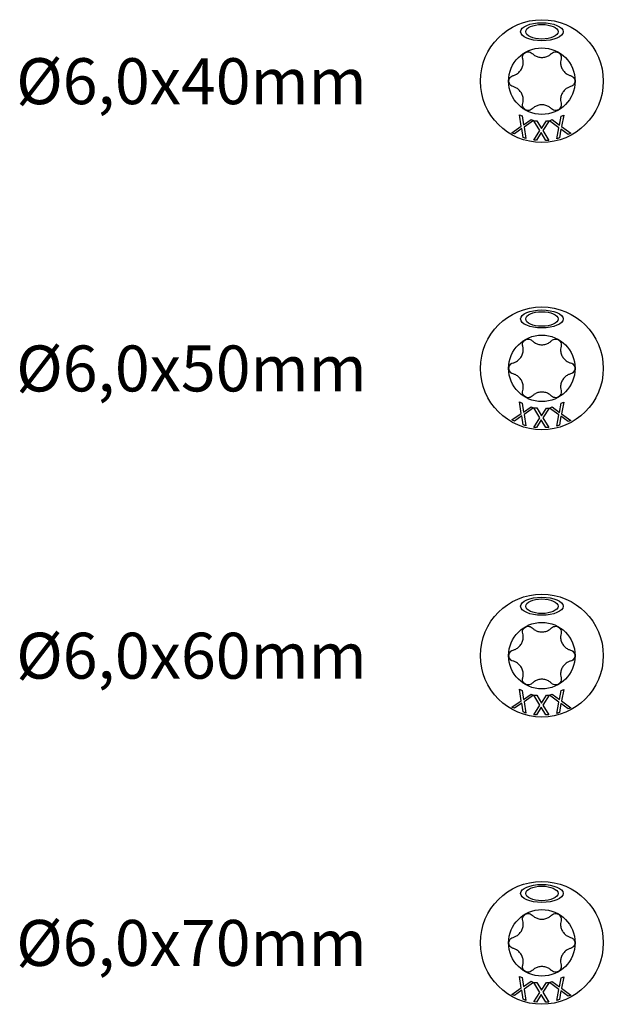
# Model space of a CAD drawing. Units: millimetres. Extents: x 1803 to 2171, y 7 to 1796.
# Drawn here: x 1808 to 1858, y 357 to 443 of the extents above; entities that cross this region are included whole.
import ezdxf

# ---------------------------------------------------------------- set-up
doc = ezdxf.new("R2010")
doc.units = ezdxf.units.MM
doc.layers.add('SuP-Sichtbare-Kanten', color=7, linetype='Continuous', lineweight=25)
doc.styles.get("Standard").update_dxf_attribs({"font": 'arial.ttf'})

msp = doc.modelspace()

# ---------------------------------------------------------------- linework, layer by layer
at = {"layer": 'SuP-Sichtbare-Kanten'}
for p, q in [((1851.301, 433.828), (1851.144, 434.831)), ((1851.144, 434.831), (1851.383, 434.73)), ((1851.383, 434.73), (1851.502, 433.944)), ((1854.634, 433.922), (1854.773, 434.71)), ((1854.773, 434.71), (1855, 434.801)), ((1855, 434.801), (1854.814, 433.807)), ((1850.486, 433.26), (1851.301, 433.828)), ((1851.35, 433.621), (1850.711, 433.166)), ((1851.467, 432.849), (1851.35, 433.621)), ((1851.502, 433.944), (1852.154, 434.407)), ((1852.38, 434.313), (1851.55, 433.736)), ((1851.55, 433.736), (1851.706, 432.749)), ((1852.154, 434.407), (1852.38, 434.313)), ((1852.924, 433.441), (1852.398, 434.309)), ((1852.398, 434.309), (1852.658, 434.307)), ((1852.658, 434.307), (1853.066, 433.625)), ((1853.066, 433.625), (1853.494, 434.3)), ((1853.738, 434.298), (1853.189, 433.45)), ((1853.494, 434.3), (1853.738, 434.298)), ((1853.757, 434.302), (1853.997, 434.398)), ((1854.572, 433.698), (1853.757, 434.302)), ((1853.997, 434.398), (1854.634, 433.922)), ((1854.39, 432.721), (1854.572, 433.698)), ((1854.814, 433.807), (1855.618, 433.214)), ((1850.711, 433.166), (1850.486, 433.26)), ((1851.706, 432.749), (1851.467, 432.849)), ((1852.385, 432.606), (1852.924, 433.441)), ((1853.048, 433.267), (1852.629, 432.604)), ((1853.449, 432.598), (1853.048, 433.267)), ((1853.189, 433.45), (1853.708, 432.596)), ((1854.617, 432.812), (1854.39, 432.721)), ((1854.753, 433.585), (1854.617, 432.812)), ((1855.378, 433.117), (1854.753, 433.585)), ((1855.618, 433.214), (1855.378, 433.117)), ((1852.629, 432.604), (1852.385, 432.606)), ((1853.708, 432.596), (1853.449, 432.598)), ((1851.301, 408.828), (1851.144, 409.831)), ((1851.144, 409.831), (1851.383, 409.73)), ((1851.383, 409.73), (1851.502, 408.944)), ((1854.634, 408.922), (1854.773, 409.71)), ((1854.773, 409.71), (1855, 409.801)), ((1855, 409.801), (1854.814, 408.807)), ((1850.486, 408.26), (1851.301, 408.828)), ((1851.502, 408.944), (1852.154, 409.407)), ((1852.38, 409.313), (1851.55, 408.736)), ((1852.154, 409.407), (1852.38, 409.313)), ((1852.924, 408.441), (1852.398, 409.309)), ((1852.398, 409.309), (1852.658, 409.307)), ((1852.658, 409.307), (1853.066, 408.625)), ((1853.066, 408.625), (1853.494, 409.3)), ((1853.738, 409.298), (1853.189, 408.45)), ((1853.494, 409.3), (1853.738, 409.298)), ((1853.757, 409.302), (1853.997, 409.398)), ((1854.572, 408.698), (1853.757, 409.302)), ((1853.997, 409.398), (1854.634, 408.922)), ((1854.814, 408.807), (1855.618, 408.214)), ((1850.711, 408.166), (1850.486, 408.26)), ((1851.35, 408.621), (1850.711, 408.166)), ((1851.467, 407.849), (1851.35, 408.621)), ((1851.55, 408.736), (1851.706, 407.749)), ((1852.385, 407.606), (1852.924, 408.441)), ((1853.048, 408.267), (1852.629, 407.604)), ((1853.449, 407.598), (1853.048, 408.267)), ((1853.189, 408.45), (1853.708, 407.596)), ((1854.39, 407.721), (1854.572, 408.698)), ((1854.753, 408.585), (1854.617, 407.812)), ((1855.378, 408.117), (1854.753, 408.585)), ((1855.618, 408.214), (1855.378, 408.117)), ((1851.706, 407.749), (1851.467, 407.849)), ((1852.629, 407.604), (1852.385, 407.606)), ((1853.708, 407.596), (1853.449, 407.598)), ((1854.617, 407.812), (1854.39, 407.721)), ((1851.301, 383.828), (1851.144, 384.831)), ((1851.144, 384.831), (1851.383, 384.73)), ((1854.773, 384.71), (1855, 384.801)), ((1855, 384.801), (1854.814, 383.807)), ((1851.383, 384.73), (1851.502, 383.944)), ((1851.502, 383.944), (1852.154, 384.407)), ((1852.38, 384.313), (1851.55, 383.736)), ((1852.154, 384.407), (1852.38, 384.313)), ((1852.924, 383.441), (1852.398, 384.309)), ((1852.398, 384.309), (1852.658, 384.307)), ((1852.658, 384.307), (1853.066, 383.625)), ((1853.066, 383.625), (1853.494, 384.3)), ((1853.738, 384.298), (1853.189, 383.45)), ((1853.494, 384.3), (1853.738, 384.298)), ((1853.757, 384.302), (1853.997, 384.398)), ((1854.572, 383.698), (1853.757, 384.302)), ((1853.997, 384.398), (1854.634, 383.922)), ((1854.634, 383.922), (1854.773, 384.71)), ((1850.486, 383.26), (1851.301, 383.828)), ((1850.711, 383.166), (1850.486, 383.26)), ((1851.35, 383.621), (1850.711, 383.166)), ((1851.467, 382.849), (1851.35, 383.621)), ((1851.55, 383.736), (1851.706, 382.749)), ((1852.385, 382.606), (1852.924, 383.441)), ((1853.048, 383.267), (1852.629, 382.604)), ((1853.449, 382.598), (1853.048, 383.267)), ((1853.189, 383.45), (1853.708, 382.596)), ((1854.39, 382.721), (1854.572, 383.698)), ((1854.753, 383.585), (1854.617, 382.812)), ((1855.378, 383.117), (1854.753, 383.585)), ((1854.814, 383.807), (1855.618, 383.214)), ((1855.618, 383.214), (1855.378, 383.117)), ((1851.706, 382.749), (1851.467, 382.849)), ((1852.629, 382.604), (1852.385, 382.606)), ((1853.708, 382.596), (1853.449, 382.598)), ((1854.617, 382.812), (1854.39, 382.721)), ((1851.301, 358.828), (1851.144, 359.831)), ((1851.144, 359.831), (1851.383, 359.73)), ((1851.383, 359.73), (1851.502, 358.944)), ((1851.502, 358.944), (1852.154, 359.407)), ((1852.38, 359.313), (1851.55, 358.736)), ((1852.154, 359.407), (1852.38, 359.313)), ((1852.924, 358.441), (1852.398, 359.309)), ((1852.398, 359.309), (1852.658, 359.307)), ((1852.658, 359.307), (1853.066, 358.625)), ((1853.066, 358.625), (1853.494, 359.3)), ((1853.738, 359.298), (1853.189, 358.45)), ((1853.494, 359.3), (1853.738, 359.298)), ((1853.757, 359.302), (1853.997, 359.398)), ((1854.572, 358.698), (1853.757, 359.302)), ((1853.997, 359.398), (1854.634, 358.922)), ((1854.634, 358.922), (1854.773, 359.71)), ((1854.773, 359.71), (1855, 359.801)), ((1855, 359.801), (1854.814, 358.807)), ((1850.486, 358.26), (1851.301, 358.828)), ((1850.711, 358.166), (1850.486, 358.26)), ((1851.35, 358.621), (1850.711, 358.166)), ((1851.467, 357.849), (1851.35, 358.621)), ((1851.55, 358.736), (1851.706, 357.749)), ((1852.385, 357.606), (1852.924, 358.441)), ((1853.048, 358.267), (1852.629, 357.604)), ((1853.449, 357.598), (1853.048, 358.267)), ((1853.189, 358.45), (1853.708, 357.596)), ((1854.39, 357.721), (1854.572, 358.698)), ((1854.753, 358.585), (1854.617, 357.812)), ((1855.378, 358.117), (1854.753, 358.585)), ((1854.814, 358.807), (1855.618, 358.214)), ((1855.618, 358.214), (1855.378, 358.117)), ((1851.706, 357.749), (1851.467, 357.849)), ((1852.629, 357.604), (1852.385, 357.606)), ((1853.708, 357.596), (1853.449, 357.598)), ((1854.617, 357.812), (1854.39, 357.721))]:
    msp.add_line(p, q, dxfattribs=at)
for centre, radius in [((1853.095, 437.751), 5.347), ((1853.095, 437.751), 2.895), ((1853.095, 412.751), 5.347), ((1853.095, 412.751), 2.895), ((1853.095, 387.751), 5.347), ((1853.095, 387.751), 2.895), ((1853.095, 362.751), 5.347), ((1853.095, 362.751), 2.895)]:
    msp.add_circle(centre, radius, dxfattribs=at)
for centre, major_axis, ratio in [((1853.095, 442.051), (-1.852, 0), 0.42227), ((1853.095, 442.051), (-1.408, 0), 0.451578), ((1853.095, 417.051), (-1.852, 0), 0.42227), ((1853.095, 417.051), (-1.408, 0), 0.451578), ((1853.095, 392.051), (-1.852, 0), 0.42227), ((1853.095, 392.051), (-1.408, 0), 0.451578), ((1853.095, 367.051), (-1.852, 0), 0.42227), ((1853.095, 367.051), (-1.408, 0), 0.451578)]:
    msp.add_ellipse(centre, major_axis=major_axis, ratio=ratio, dxfattribs=at)
for points, knots in [([(1850.59, 438.23), (1850.675, 438.252), (1850.757, 438.284), (1850.923, 438.371), (1851.016, 438.435), (1851.183, 438.593), (1851.256, 438.686), (1851.366, 438.877), (1851.41, 438.987), (1851.464, 439.21), (1851.473, 439.323), (1851.465, 439.509), (1851.451, 439.597), (1851.428, 439.682)], [0.0615827, 0.0615827, 0.0615827, 0.0615827, 0.0942652, 0.0942652, 0.1331507, 0.1331507, 0.1720363, 0.1720363, 0.2109219, 0.2109219, 0.2498074, 0.2498074, 0.2824899, 0.2824899, 0.2824899, 0.2824899]), ([(1851.428, 439.682), (1851.41, 439.749), (1851.407, 439.821), (1851.428, 439.956), (1851.454, 440.026), (1851.538, 440.15), (1851.595, 440.203), (1851.722, 440.276), (1851.796, 440.299), (1851.945, 440.31), (1852.02, 440.297), (1852.147, 440.248), (1852.208, 440.209), (1852.256, 440.16)], [0.0299089, 0.0299089, 0.0299089, 0.0299089, 0.0559006, 0.0559006, 0.0816372, 0.0816372, 0.1073738, 0.1073738, 0.1331104, 0.1331104, 0.1588471, 0.1588471, 0.1848387, 0.1848387, 0.1848387, 0.1848387]), ([(1852.256, 440.16), (1852.319, 440.098), (1852.388, 440.042), (1852.545, 439.942), (1852.648, 439.894), (1852.867, 439.828), (1852.985, 439.812), (1853.205, 439.812), (1853.323, 439.828), (1853.543, 439.894), (1853.645, 439.942), (1853.802, 440.042), (1853.871, 440.098), (1853.934, 440.16)], [0.0615827, 0.0615827, 0.0615827, 0.0615827, 0.0942652, 0.0942652, 0.1331507, 0.1331507, 0.1720363, 0.1720363, 0.2109219, 0.2109219, 0.2498074, 0.2498074, 0.2824899, 0.2824899, 0.2824899, 0.2824899]), ([(1853.934, 440.16), (1853.982, 440.209), (1854.043, 440.248), (1854.17, 440.297), (1854.245, 440.31), (1854.394, 440.299), (1854.468, 440.276), (1854.595, 440.203), (1854.652, 440.15), (1854.736, 440.026), (1854.762, 439.956), (1854.783, 439.821), (1854.78, 439.749), (1854.762, 439.682)], [0.0299089, 0.0299089, 0.0299089, 0.0299089, 0.0559006, 0.0559006, 0.0816372, 0.0816372, 0.1073738, 0.1073738, 0.1331104, 0.1331104, 0.1588471, 0.1588471, 0.1848387, 0.1848387, 0.1848387, 0.1848387]), ([(1854.762, 439.682), (1854.739, 439.597), (1854.725, 439.509), (1854.717, 439.323), (1854.726, 439.21), (1854.78, 438.987), (1854.824, 438.877), (1854.934, 438.686), (1855.007, 438.593), (1855.174, 438.435), (1855.267, 438.371), (1855.433, 438.284), (1855.515, 438.252), (1855.6, 438.23)], [0.0615827, 0.0615827, 0.0615827, 0.0615827, 0.0942652, 0.0942652, 0.1331507, 0.1331507, 0.1720363, 0.1720363, 0.2109219, 0.2109219, 0.2498074, 0.2498074, 0.2824899, 0.2824899, 0.2824899, 0.2824899]), ([(1850.59, 437.273), (1850.523, 437.291), (1850.459, 437.324), (1850.353, 437.41), (1850.305, 437.468), (1850.239, 437.602), (1850.222, 437.678), (1850.222, 437.825), (1850.239, 437.901), (1850.305, 438.035), (1850.353, 438.093), (1850.459, 438.179), (1850.523, 438.212), (1850.59, 438.23)], [0.0299089, 0.0299089, 0.0299089, 0.0299089, 0.0559006, 0.0559006, 0.0816372, 0.0816372, 0.1073738, 0.1073738, 0.1331104, 0.1331104, 0.1588471, 0.1588471, 0.1848387, 0.1848387, 0.1848387, 0.1848387]), ([(1855.6, 438.23), (1855.667, 438.212), (1855.731, 438.179), (1855.837, 438.093), (1855.885, 438.035), (1855.951, 437.901), (1855.968, 437.825), (1855.968, 437.678), (1855.951, 437.602), (1855.885, 437.468), (1855.837, 437.41), (1855.731, 437.324), (1855.667, 437.291), (1855.6, 437.273)], [0.0299089, 0.0299089, 0.0299089, 0.0299089, 0.0559006, 0.0559006, 0.0816372, 0.0816372, 0.1073738, 0.1073738, 0.1331104, 0.1331104, 0.1588471, 0.1588471, 0.1848387, 0.1848387, 0.1848387, 0.1848387]), ([(1851.428, 435.821), (1851.451, 435.906), (1851.465, 435.994), (1851.473, 436.18), (1851.464, 436.293), (1851.41, 436.516), (1851.366, 436.626), (1851.256, 436.817), (1851.183, 436.91), (1851.016, 437.068), (1850.923, 437.132), (1850.757, 437.218), (1850.675, 437.251), (1850.59, 437.273)], [0.0615827, 0.0615827, 0.0615827, 0.0615827, 0.0942652, 0.0942652, 0.1331507, 0.1331507, 0.1720363, 0.1720363, 0.2109219, 0.2109219, 0.2498074, 0.2498074, 0.2824899, 0.2824899, 0.2824899, 0.2824899]), ([(1855.6, 437.273), (1855.515, 437.251), (1855.433, 437.218), (1855.267, 437.132), (1855.174, 437.068), (1855.007, 436.91), (1854.934, 436.817), (1854.824, 436.626), (1854.78, 436.516), (1854.726, 436.293), (1854.717, 436.18), (1854.725, 435.994), (1854.739, 435.906), (1854.762, 435.821)], [0.0615827, 0.0615827, 0.0615827, 0.0615827, 0.0942652, 0.0942652, 0.1331507, 0.1331507, 0.1720363, 0.1720363, 0.2109219, 0.2109219, 0.2498074, 0.2498074, 0.2824899, 0.2824899, 0.2824899, 0.2824899]), ([(1852.256, 435.343), (1852.208, 435.294), (1852.147, 435.255), (1852.02, 435.206), (1851.945, 435.193), (1851.796, 435.204), (1851.722, 435.227), (1851.595, 435.3), (1851.538, 435.353), (1851.454, 435.477), (1851.428, 435.547), (1851.407, 435.682), (1851.41, 435.754), (1851.428, 435.821)], [0.0299089, 0.0299089, 0.0299089, 0.0299089, 0.0559006, 0.0559006, 0.0816372, 0.0816372, 0.1073738, 0.1073738, 0.1331104, 0.1331104, 0.1588471, 0.1588471, 0.1848387, 0.1848387, 0.1848387, 0.1848387]), ([(1853.934, 435.343), (1853.871, 435.405), (1853.802, 435.461), (1853.645, 435.561), (1853.543, 435.609), (1853.323, 435.675), (1853.205, 435.691), (1852.985, 435.691), (1852.867, 435.675), (1852.648, 435.609), (1852.545, 435.561), (1852.388, 435.461), (1852.319, 435.405), (1852.256, 435.343)], [0.0615827, 0.0615827, 0.0615827, 0.0615827, 0.0942652, 0.0942652, 0.1331507, 0.1331507, 0.1720363, 0.1720363, 0.2109219, 0.2109219, 0.2498074, 0.2498074, 0.2824899, 0.2824899, 0.2824899, 0.2824899]), ([(1854.762, 435.821), (1854.78, 435.754), (1854.783, 435.682), (1854.762, 435.547), (1854.736, 435.477), (1854.652, 435.353), (1854.595, 435.3), (1854.468, 435.227), (1854.394, 435.204), (1854.245, 435.193), (1854.17, 435.206), (1854.043, 435.255), (1853.982, 435.294), (1853.934, 435.343)], [0.0299089, 0.0299089, 0.0299089, 0.0299089, 0.0559006, 0.0559006, 0.0816372, 0.0816372, 0.1073738, 0.1073738, 0.1331104, 0.1331104, 0.1588471, 0.1588471, 0.1848387, 0.1848387, 0.1848387, 0.1848387]), ([(1851.428, 414.682), (1851.41, 414.749), (1851.407, 414.821), (1851.428, 414.956), (1851.454, 415.026), (1851.538, 415.15), (1851.595, 415.203), (1851.722, 415.276), (1851.796, 415.299), (1851.945, 415.31), (1852.02, 415.297), (1852.147, 415.248), (1852.208, 415.209), (1852.256, 415.16)], [0.0299089, 0.0299089, 0.0299089, 0.0299089, 0.0559006, 0.0559006, 0.0816372, 0.0816372, 0.1073738, 0.1073738, 0.1331104, 0.1331104, 0.1588471, 0.1588471, 0.1848387, 0.1848387, 0.1848387, 0.1848387]), ([(1852.256, 415.16), (1852.319, 415.098), (1852.388, 415.042), (1852.545, 414.942), (1852.648, 414.894), (1852.867, 414.828), (1852.985, 414.812), (1853.205, 414.812), (1853.323, 414.828), (1853.543, 414.894), (1853.645, 414.942), (1853.802, 415.042), (1853.871, 415.098), (1853.934, 415.16)], [0.0615827, 0.0615827, 0.0615827, 0.0615827, 0.0942652, 0.0942652, 0.1331507, 0.1331507, 0.1720363, 0.1720363, 0.2109219, 0.2109219, 0.2498074, 0.2498074, 0.2824899, 0.2824899, 0.2824899, 0.2824899]), ([(1853.934, 415.16), (1853.982, 415.209), (1854.043, 415.248), (1854.17, 415.297), (1854.245, 415.31), (1854.394, 415.299), (1854.468, 415.276), (1854.595, 415.203), (1854.652, 415.15), (1854.736, 415.026), (1854.762, 414.956), (1854.783, 414.821), (1854.78, 414.749), (1854.762, 414.682)], [0.0299089, 0.0299089, 0.0299089, 0.0299089, 0.0559006, 0.0559006, 0.0816372, 0.0816372, 0.1073738, 0.1073738, 0.1331104, 0.1331104, 0.1588471, 0.1588471, 0.1848387, 0.1848387, 0.1848387, 0.1848387]), ([(1850.59, 413.23), (1850.675, 413.252), (1850.757, 413.284), (1850.923, 413.371), (1851.016, 413.435), (1851.183, 413.593), (1851.256, 413.686), (1851.366, 413.877), (1851.41, 413.987), (1851.464, 414.21), (1851.473, 414.323), (1851.465, 414.509), (1851.451, 414.597), (1851.428, 414.682)], [0.0615827, 0.0615827, 0.0615827, 0.0615827, 0.0942652, 0.0942652, 0.1331507, 0.1331507, 0.1720363, 0.1720363, 0.2109219, 0.2109219, 0.2498074, 0.2498074, 0.2824899, 0.2824899, 0.2824899, 0.2824899]), ([(1854.762, 414.682), (1854.739, 414.597), (1854.725, 414.509), (1854.717, 414.323), (1854.726, 414.21), (1854.78, 413.987), (1854.824, 413.877), (1854.934, 413.686), (1855.007, 413.593), (1855.174, 413.435), (1855.267, 413.371), (1855.433, 413.284), (1855.515, 413.252), (1855.6, 413.23)], [0.0615827, 0.0615827, 0.0615827, 0.0615827, 0.0942652, 0.0942652, 0.1331507, 0.1331507, 0.1720363, 0.1720363, 0.2109219, 0.2109219, 0.2498074, 0.2498074, 0.2824899, 0.2824899, 0.2824899, 0.2824899]), ([(1850.59, 412.273), (1850.523, 412.291), (1850.459, 412.324), (1850.353, 412.41), (1850.305, 412.468), (1850.239, 412.602), (1850.222, 412.678), (1850.222, 412.825), (1850.239, 412.901), (1850.305, 413.035), (1850.353, 413.093), (1850.459, 413.179), (1850.523, 413.212), (1850.59, 413.23)], [0.0299089, 0.0299089, 0.0299089, 0.0299089, 0.0559006, 0.0559006, 0.0816372, 0.0816372, 0.1073738, 0.1073738, 0.1331104, 0.1331104, 0.1588471, 0.1588471, 0.1848387, 0.1848387, 0.1848387, 0.1848387]), ([(1855.6, 413.23), (1855.667, 413.212), (1855.731, 413.179), (1855.837, 413.093), (1855.885, 413.035), (1855.951, 412.901), (1855.968, 412.825), (1855.968, 412.678), (1855.951, 412.602), (1855.885, 412.468), (1855.837, 412.41), (1855.731, 412.324), (1855.667, 412.291), (1855.6, 412.273)], [0.0299089, 0.0299089, 0.0299089, 0.0299089, 0.0559006, 0.0559006, 0.0816372, 0.0816372, 0.1073738, 0.1073738, 0.1331104, 0.1331104, 0.1588471, 0.1588471, 0.1848387, 0.1848387, 0.1848387, 0.1848387]), ([(1851.428, 410.821), (1851.451, 410.906), (1851.465, 410.994), (1851.473, 411.18), (1851.464, 411.293), (1851.41, 411.516), (1851.366, 411.626), (1851.256, 411.817), (1851.183, 411.91), (1851.016, 412.068), (1850.923, 412.132), (1850.757, 412.218), (1850.675, 412.251), (1850.59, 412.273)], [0.0615827, 0.0615827, 0.0615827, 0.0615827, 0.0942652, 0.0942652, 0.1331507, 0.1331507, 0.1720363, 0.1720363, 0.2109219, 0.2109219, 0.2498074, 0.2498074, 0.2824899, 0.2824899, 0.2824899, 0.2824899]), ([(1855.6, 412.273), (1855.515, 412.251), (1855.433, 412.218), (1855.267, 412.132), (1855.174, 412.068), (1855.007, 411.91), (1854.934, 411.817), (1854.824, 411.626), (1854.78, 411.516), (1854.726, 411.293), (1854.717, 411.18), (1854.725, 410.994), (1854.739, 410.906), (1854.762, 410.821)], [0.0615827, 0.0615827, 0.0615827, 0.0615827, 0.0942652, 0.0942652, 0.1331507, 0.1331507, 0.1720363, 0.1720363, 0.2109219, 0.2109219, 0.2498074, 0.2498074, 0.2824899, 0.2824899, 0.2824899, 0.2824899]), ([(1852.256, 410.343), (1852.208, 410.294), (1852.147, 410.255), (1852.02, 410.206), (1851.945, 410.193), (1851.796, 410.204), (1851.722, 410.227), (1851.595, 410.3), (1851.538, 410.353), (1851.454, 410.477), (1851.428, 410.547), (1851.407, 410.682), (1851.41, 410.754), (1851.428, 410.821)], [0.0299089, 0.0299089, 0.0299089, 0.0299089, 0.0559006, 0.0559006, 0.0816372, 0.0816372, 0.1073738, 0.1073738, 0.1331104, 0.1331104, 0.1588471, 0.1588471, 0.1848387, 0.1848387, 0.1848387, 0.1848387]), ([(1853.934, 410.343), (1853.871, 410.405), (1853.802, 410.461), (1853.645, 410.561), (1853.543, 410.609), (1853.323, 410.675), (1853.205, 410.691), (1852.985, 410.691), (1852.867, 410.675), (1852.648, 410.609), (1852.545, 410.561), (1852.388, 410.461), (1852.319, 410.405), (1852.256, 410.343)], [0.0615827, 0.0615827, 0.0615827, 0.0615827, 0.0942652, 0.0942652, 0.1331507, 0.1331507, 0.1720363, 0.1720363, 0.2109219, 0.2109219, 0.2498074, 0.2498074, 0.2824899, 0.2824899, 0.2824899, 0.2824899]), ([(1854.762, 410.821), (1854.78, 410.754), (1854.783, 410.682), (1854.762, 410.547), (1854.736, 410.477), (1854.652, 410.353), (1854.595, 410.3), (1854.468, 410.227), (1854.394, 410.204), (1854.245, 410.193), (1854.17, 410.206), (1854.043, 410.255), (1853.982, 410.294), (1853.934, 410.343)], [0.0299089, 0.0299089, 0.0299089, 0.0299089, 0.0559006, 0.0559006, 0.0816372, 0.0816372, 0.1073738, 0.1073738, 0.1331104, 0.1331104, 0.1588471, 0.1588471, 0.1848387, 0.1848387, 0.1848387, 0.1848387]), ([(1851.428, 389.682), (1851.41, 389.749), (1851.407, 389.821), (1851.428, 389.956), (1851.454, 390.026), (1851.538, 390.15), (1851.595, 390.203), (1851.722, 390.276), (1851.796, 390.299), (1851.945, 390.31), (1852.02, 390.297), (1852.147, 390.248), (1852.208, 390.209), (1852.256, 390.16)], [0.0299089, 0.0299089, 0.0299089, 0.0299089, 0.0559006, 0.0559006, 0.0816372, 0.0816372, 0.1073738, 0.1073738, 0.1331104, 0.1331104, 0.1588471, 0.1588471, 0.1848387, 0.1848387, 0.1848387, 0.1848387]), ([(1852.256, 390.16), (1852.319, 390.098), (1852.388, 390.042), (1852.545, 389.942), (1852.648, 389.894), (1852.867, 389.828), (1852.985, 389.812), (1853.205, 389.812), (1853.323, 389.828), (1853.543, 389.894), (1853.645, 389.942), (1853.802, 390.042), (1853.871, 390.098), (1853.934, 390.16)], [0.0615827, 0.0615827, 0.0615827, 0.0615827, 0.0942652, 0.0942652, 0.1331507, 0.1331507, 0.1720363, 0.1720363, 0.2109219, 0.2109219, 0.2498074, 0.2498074, 0.2824899, 0.2824899, 0.2824899, 0.2824899]), ([(1853.934, 390.16), (1853.982, 390.209), (1854.043, 390.248), (1854.17, 390.297), (1854.245, 390.31), (1854.394, 390.299), (1854.468, 390.276), (1854.595, 390.203), (1854.652, 390.15), (1854.736, 390.026), (1854.762, 389.956), (1854.783, 389.821), (1854.78, 389.749), (1854.762, 389.682)], [0.0299089, 0.0299089, 0.0299089, 0.0299089, 0.0559006, 0.0559006, 0.0816372, 0.0816372, 0.1073738, 0.1073738, 0.1331104, 0.1331104, 0.1588471, 0.1588471, 0.1848387, 0.1848387, 0.1848387, 0.1848387]), ([(1850.59, 388.23), (1850.675, 388.252), (1850.757, 388.284), (1850.923, 388.371), (1851.016, 388.435), (1851.183, 388.593), (1851.256, 388.686), (1851.366, 388.877), (1851.41, 388.987), (1851.464, 389.21), (1851.473, 389.323), (1851.465, 389.509), (1851.451, 389.597), (1851.428, 389.682)], [0.0615827, 0.0615827, 0.0615827, 0.0615827, 0.0942652, 0.0942652, 0.1331507, 0.1331507, 0.1720363, 0.1720363, 0.2109219, 0.2109219, 0.2498074, 0.2498074, 0.2824899, 0.2824899, 0.2824899, 0.2824899]), ([(1854.762, 389.682), (1854.739, 389.597), (1854.725, 389.509), (1854.717, 389.323), (1854.726, 389.21), (1854.78, 388.987), (1854.824, 388.877), (1854.934, 388.686), (1855.007, 388.593), (1855.174, 388.435), (1855.267, 388.371), (1855.433, 388.284), (1855.515, 388.252), (1855.6, 388.23)], [0.0615827, 0.0615827, 0.0615827, 0.0615827, 0.0942652, 0.0942652, 0.1331507, 0.1331507, 0.1720363, 0.1720363, 0.2109219, 0.2109219, 0.2498074, 0.2498074, 0.2824899, 0.2824899, 0.2824899, 0.2824899]), ([(1850.59, 387.273), (1850.523, 387.291), (1850.459, 387.324), (1850.353, 387.41), (1850.305, 387.468), (1850.239, 387.602), (1850.222, 387.678), (1850.222, 387.825), (1850.239, 387.901), (1850.305, 388.035), (1850.353, 388.093), (1850.459, 388.179), (1850.523, 388.212), (1850.59, 388.23)], [0.0299089, 0.0299089, 0.0299089, 0.0299089, 0.0559006, 0.0559006, 0.0816372, 0.0816372, 0.1073738, 0.1073738, 0.1331104, 0.1331104, 0.1588471, 0.1588471, 0.1848387, 0.1848387, 0.1848387, 0.1848387]), ([(1855.6, 388.23), (1855.667, 388.212), (1855.731, 388.179), (1855.837, 388.093), (1855.885, 388.035), (1855.951, 387.901), (1855.968, 387.825), (1855.968, 387.678), (1855.951, 387.602), (1855.885, 387.468), (1855.837, 387.41), (1855.731, 387.324), (1855.667, 387.291), (1855.6, 387.273)], [0.0299089, 0.0299089, 0.0299089, 0.0299089, 0.0559006, 0.0559006, 0.0816372, 0.0816372, 0.1073738, 0.1073738, 0.1331104, 0.1331104, 0.1588471, 0.1588471, 0.1848387, 0.1848387, 0.1848387, 0.1848387]), ([(1851.428, 385.821), (1851.451, 385.906), (1851.465, 385.994), (1851.473, 386.18), (1851.464, 386.293), (1851.41, 386.516), (1851.366, 386.626), (1851.256, 386.817), (1851.183, 386.91), (1851.016, 387.068), (1850.923, 387.132), (1850.757, 387.218), (1850.675, 387.251), (1850.59, 387.273)], [0.0615827, 0.0615827, 0.0615827, 0.0615827, 0.0942652, 0.0942652, 0.1331507, 0.1331507, 0.1720363, 0.1720363, 0.2109219, 0.2109219, 0.2498074, 0.2498074, 0.2824899, 0.2824899, 0.2824899, 0.2824899]), ([(1855.6, 387.273), (1855.515, 387.251), (1855.433, 387.218), (1855.267, 387.132), (1855.174, 387.068), (1855.007, 386.91), (1854.934, 386.817), (1854.824, 386.626), (1854.78, 386.516), (1854.726, 386.293), (1854.717, 386.18), (1854.725, 385.994), (1854.739, 385.906), (1854.762, 385.821)], [0.0615827, 0.0615827, 0.0615827, 0.0615827, 0.0942652, 0.0942652, 0.1331507, 0.1331507, 0.1720363, 0.1720363, 0.2109219, 0.2109219, 0.2498074, 0.2498074, 0.2824899, 0.2824899, 0.2824899, 0.2824899]), ([(1852.256, 385.343), (1852.208, 385.294), (1852.147, 385.255), (1852.02, 385.206), (1851.945, 385.193), (1851.796, 385.204), (1851.722, 385.227), (1851.595, 385.3), (1851.538, 385.353), (1851.454, 385.477), (1851.428, 385.547), (1851.407, 385.682), (1851.41, 385.754), (1851.428, 385.821)], [0.0299089, 0.0299089, 0.0299089, 0.0299089, 0.0559006, 0.0559006, 0.0816372, 0.0816372, 0.1073738, 0.1073738, 0.1331104, 0.1331104, 0.1588471, 0.1588471, 0.1848387, 0.1848387, 0.1848387, 0.1848387]), ([(1853.934, 385.343), (1853.871, 385.405), (1853.802, 385.461), (1853.645, 385.561), (1853.543, 385.609), (1853.323, 385.675), (1853.205, 385.691), (1852.985, 385.691), (1852.867, 385.675), (1852.648, 385.609), (1852.545, 385.561), (1852.388, 385.461), (1852.319, 385.405), (1852.256, 385.343)], [0.0615827, 0.0615827, 0.0615827, 0.0615827, 0.0942652, 0.0942652, 0.1331507, 0.1331507, 0.1720363, 0.1720363, 0.2109219, 0.2109219, 0.2498074, 0.2498074, 0.2824899, 0.2824899, 0.2824899, 0.2824899]), ([(1854.762, 385.821), (1854.78, 385.754), (1854.783, 385.682), (1854.762, 385.547), (1854.736, 385.477), (1854.652, 385.353), (1854.595, 385.3), (1854.468, 385.227), (1854.394, 385.204), (1854.245, 385.193), (1854.17, 385.206), (1854.043, 385.255), (1853.982, 385.294), (1853.934, 385.343)], [0.0299089, 0.0299089, 0.0299089, 0.0299089, 0.0559006, 0.0559006, 0.0816372, 0.0816372, 0.1073738, 0.1073738, 0.1331104, 0.1331104, 0.1588471, 0.1588471, 0.1848387, 0.1848387, 0.1848387, 0.1848387]), ([(1851.428, 364.682), (1851.41, 364.749), (1851.407, 364.821), (1851.428, 364.956), (1851.454, 365.026), (1851.538, 365.15), (1851.595, 365.203), (1851.722, 365.276), (1851.796, 365.299), (1851.945, 365.31), (1852.02, 365.297), (1852.147, 365.248), (1852.208, 365.209), (1852.256, 365.16)], [0.0299089, 0.0299089, 0.0299089, 0.0299089, 0.0559006, 0.0559006, 0.0816372, 0.0816372, 0.1073738, 0.1073738, 0.1331104, 0.1331104, 0.1588471, 0.1588471, 0.1848387, 0.1848387, 0.1848387, 0.1848387]), ([(1852.256, 365.16), (1852.319, 365.098), (1852.388, 365.042), (1852.545, 364.942), (1852.648, 364.894), (1852.867, 364.828), (1852.985, 364.812), (1853.205, 364.812), (1853.323, 364.828), (1853.543, 364.894), (1853.645, 364.942), (1853.802, 365.042), (1853.871, 365.098), (1853.934, 365.16)], [0.0615827, 0.0615827, 0.0615827, 0.0615827, 0.0942652, 0.0942652, 0.1331507, 0.1331507, 0.1720363, 0.1720363, 0.2109219, 0.2109219, 0.2498074, 0.2498074, 0.2824899, 0.2824899, 0.2824899, 0.2824899]), ([(1853.934, 365.16), (1853.982, 365.209), (1854.043, 365.248), (1854.17, 365.297), (1854.245, 365.31), (1854.394, 365.299), (1854.468, 365.276), (1854.595, 365.203), (1854.652, 365.15), (1854.736, 365.026), (1854.762, 364.956), (1854.783, 364.821), (1854.78, 364.749), (1854.762, 364.682)], [0.0299089, 0.0299089, 0.0299089, 0.0299089, 0.0559006, 0.0559006, 0.0816372, 0.0816372, 0.1073738, 0.1073738, 0.1331104, 0.1331104, 0.1588471, 0.1588471, 0.1848387, 0.1848387, 0.1848387, 0.1848387]), ([(1850.59, 363.23), (1850.675, 363.252), (1850.757, 363.284), (1850.923, 363.371), (1851.016, 363.435), (1851.183, 363.593), (1851.256, 363.686), (1851.366, 363.877), (1851.41, 363.987), (1851.464, 364.21), (1851.473, 364.323), (1851.465, 364.509), (1851.451, 364.597), (1851.428, 364.682)], [0.0615827, 0.0615827, 0.0615827, 0.0615827, 0.0942652, 0.0942652, 0.1331507, 0.1331507, 0.1720363, 0.1720363, 0.2109219, 0.2109219, 0.2498074, 0.2498074, 0.2824899, 0.2824899, 0.2824899, 0.2824899]), ([(1854.762, 364.682), (1854.739, 364.597), (1854.725, 364.509), (1854.717, 364.323), (1854.726, 364.21), (1854.78, 363.987), (1854.824, 363.877), (1854.934, 363.686), (1855.007, 363.593), (1855.174, 363.435), (1855.267, 363.371), (1855.433, 363.284), (1855.515, 363.252), (1855.6, 363.23)], [0.0615827, 0.0615827, 0.0615827, 0.0615827, 0.0942652, 0.0942652, 0.1331507, 0.1331507, 0.1720363, 0.1720363, 0.2109219, 0.2109219, 0.2498074, 0.2498074, 0.2824899, 0.2824899, 0.2824899, 0.2824899]), ([(1850.59, 362.273), (1850.523, 362.291), (1850.459, 362.324), (1850.353, 362.41), (1850.305, 362.468), (1850.239, 362.602), (1850.222, 362.678), (1850.222, 362.825), (1850.239, 362.901), (1850.305, 363.035), (1850.353, 363.093), (1850.459, 363.179), (1850.523, 363.212), (1850.59, 363.23)], [0.0299089, 0.0299089, 0.0299089, 0.0299089, 0.0559006, 0.0559006, 0.0816372, 0.0816372, 0.1073738, 0.1073738, 0.1331104, 0.1331104, 0.1588471, 0.1588471, 0.1848387, 0.1848387, 0.1848387, 0.1848387]), ([(1855.6, 363.23), (1855.667, 363.212), (1855.731, 363.179), (1855.837, 363.093), (1855.885, 363.035), (1855.951, 362.901), (1855.968, 362.825), (1855.968, 362.678), (1855.951, 362.602), (1855.885, 362.468), (1855.837, 362.41), (1855.731, 362.324), (1855.667, 362.291), (1855.6, 362.273)], [0.0299089, 0.0299089, 0.0299089, 0.0299089, 0.0559006, 0.0559006, 0.0816372, 0.0816372, 0.1073738, 0.1073738, 0.1331104, 0.1331104, 0.1588471, 0.1588471, 0.1848387, 0.1848387, 0.1848387, 0.1848387]), ([(1851.428, 360.821), (1851.451, 360.906), (1851.465, 360.994), (1851.473, 361.18), (1851.464, 361.293), (1851.41, 361.516), (1851.366, 361.626), (1851.256, 361.817), (1851.183, 361.91), (1851.016, 362.068), (1850.923, 362.132), (1850.757, 362.218), (1850.675, 362.251), (1850.59, 362.273)], [0.0615827, 0.0615827, 0.0615827, 0.0615827, 0.0942652, 0.0942652, 0.1331507, 0.1331507, 0.1720363, 0.1720363, 0.2109219, 0.2109219, 0.2498074, 0.2498074, 0.2824899, 0.2824899, 0.2824899, 0.2824899]), ([(1855.6, 362.273), (1855.515, 362.251), (1855.433, 362.218), (1855.267, 362.132), (1855.174, 362.068), (1855.007, 361.91), (1854.934, 361.817), (1854.824, 361.626), (1854.78, 361.516), (1854.726, 361.293), (1854.717, 361.18), (1854.725, 360.994), (1854.739, 360.906), (1854.762, 360.821)], [0.0615827, 0.0615827, 0.0615827, 0.0615827, 0.0942652, 0.0942652, 0.1331507, 0.1331507, 0.1720363, 0.1720363, 0.2109219, 0.2109219, 0.2498074, 0.2498074, 0.2824899, 0.2824899, 0.2824899, 0.2824899]), ([(1852.256, 360.343), (1852.208, 360.294), (1852.147, 360.255), (1852.02, 360.206), (1851.945, 360.193), (1851.796, 360.204), (1851.722, 360.227), (1851.595, 360.3), (1851.538, 360.353), (1851.454, 360.477), (1851.428, 360.547), (1851.407, 360.682), (1851.41, 360.754), (1851.428, 360.821)], [0.0299089, 0.0299089, 0.0299089, 0.0299089, 0.0559006, 0.0559006, 0.0816372, 0.0816372, 0.1073738, 0.1073738, 0.1331104, 0.1331104, 0.1588471, 0.1588471, 0.1848387, 0.1848387, 0.1848387, 0.1848387]), ([(1854.762, 360.821), (1854.78, 360.754), (1854.783, 360.682), (1854.762, 360.547), (1854.736, 360.477), (1854.652, 360.353), (1854.595, 360.3), (1854.468, 360.227), (1854.394, 360.204), (1854.245, 360.193), (1854.17, 360.206), (1854.043, 360.255), (1853.982, 360.294), (1853.934, 360.343)], [0.0299089, 0.0299089, 0.0299089, 0.0299089, 0.0559006, 0.0559006, 0.0816372, 0.0816372, 0.1073738, 0.1073738, 0.1331104, 0.1331104, 0.1588471, 0.1588471, 0.1848387, 0.1848387, 0.1848387, 0.1848387]), ([(1853.934, 360.343), (1853.871, 360.405), (1853.802, 360.461), (1853.645, 360.561), (1853.543, 360.609), (1853.323, 360.675), (1853.205, 360.691), (1852.985, 360.691), (1852.867, 360.675), (1852.648, 360.609), (1852.545, 360.561), (1852.388, 360.461), (1852.319, 360.405), (1852.256, 360.343)], [0.0615827, 0.0615827, 0.0615827, 0.0615827, 0.0942652, 0.0942652, 0.1331507, 0.1331507, 0.1720363, 0.1720363, 0.2109219, 0.2109219, 0.2498074, 0.2498074, 0.2824899, 0.2824899, 0.2824899, 0.2824899])]:
    msp.add_open_spline(points, degree=3, knots=knots, dxfattribs=at)

# ---------------------------------------------------------------- texts
at = {"char_height": 4, "attachment_point": 1}
for s, insert in [('Ø6,0x40mm', (1807.341, 439.745)), ('Ø6,0x50mm', (1807.341, 414.745)), ('Ø6,0x60mm', (1807.341, 389.745)), ('Ø6,0x70mm', (1807.341, 364.745))]:
    msp.add_mtext_dynamic_manual_height_columns(s, width=21.31782, gutter_width=1, heights=[0], dxfattribs=dict(at, insert=insert))

doc.saveas('drawing.dxf')
